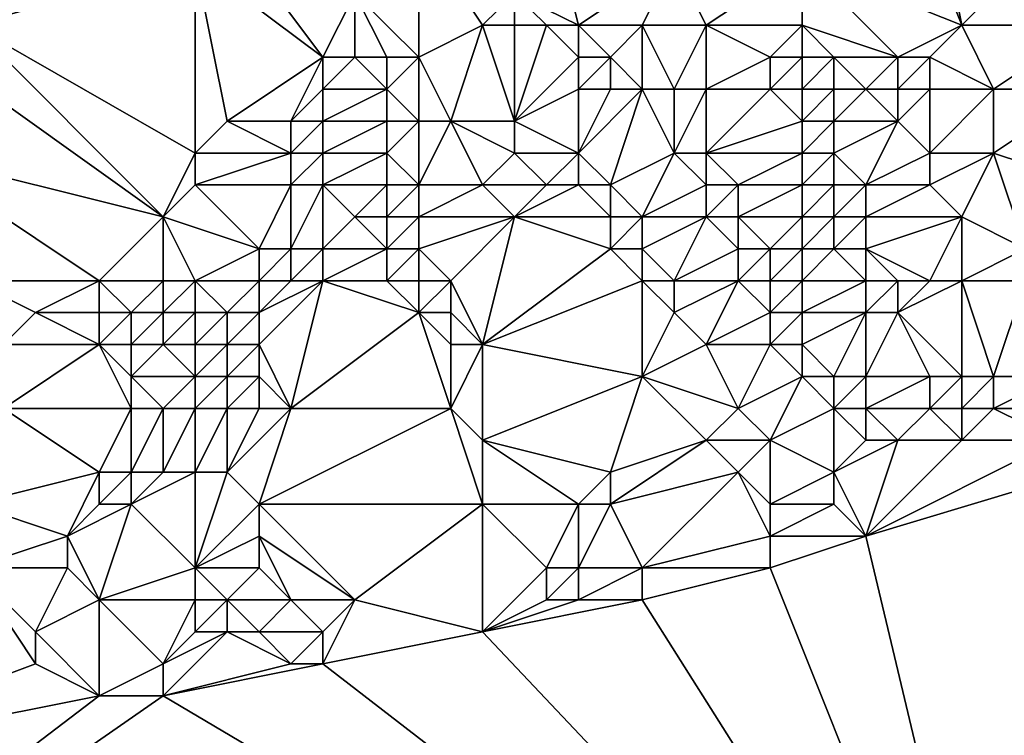
# Model space of a CAD drawing. Units: metres. Extents: x 76250 to 76875, y 354000 to 354500.
# Drawn here: x 76269 to 76299, y 354365 to 354387 of the extents above; entities that cross this region are included whole.
import ezdxf

# ---------------------------------------------------------------- set-up
doc = ezdxf.new("R2010")
doc.units = ezdxf.units.M
doc.layers.add('Terrain', color=15, linetype='Continuous')

msp = doc.modelspace()

# ---------------------------------------------------------------- linework, layer by layer
at = {"layer": 'Terrain'}
for points in [[(76267, 354387, 436.03), (76271, 354394, 435.05), (76267, 354396, 434.76), (76267, 354387, 436.03)], [(76267, 354387, 436.03), (76274, 354389, 435.56), (76271, 354394, 435.05), (76267, 354387, 436.03)], [(76298, 354387, 437.03), (76296, 354392, 436.2), (76293, 354389, 436.19), (76298, 354387, 437.03)], [(76298, 354387, 437.03), (76297, 354392, 436.17), (76296, 354392, 436.2), (76298, 354387, 437.03)], [(76298, 354387, 437.03), (76301, 354390, 436.37), (76297, 354392, 436.17), (76298, 354387, 437.03)], [(76286, 354387, 435.67), (76285, 354391, 435.14), (76284, 354388, 435.44), (76286, 354387, 435.67)], [(76289, 354389, 435.71), (76285, 354391, 435.14), (76286, 354387, 435.67), (76289, 354389, 435.71)], [(76278, 354386, 435.66), (76275, 354390, 435.46), (76274, 354389, 435.56), (76278, 354386, 435.66)], [(76278, 354386, 435.66), (76279, 354388, 435.44), (76275, 354390, 435.46), (76278, 354386, 435.66)], [(76281, 354386, 436.24), (76281, 354390, 435.2), (76279, 354388, 435.44), (76281, 354386, 436.24)], [(76281, 354386, 436.24), (76283, 354387, 435.62), (76281, 354390, 435.2), (76281, 354386, 436.24)], [(76283, 354387, 435.62), (76284, 354388, 435.44), (76281, 354390, 435.2), (76283, 354387, 435.62)], [(76302, 354387, 437.29), (76301, 354390, 436.37), (76298, 354387, 437.03), (76302, 354387, 437.29)], [(76274, 354383, 435.85), (76274, 354389, 435.56), (76267, 354387, 436.03), (76274, 354383, 435.85)], [(76274, 354383, 435.85), (76275, 354384, 435.79), (76274, 354389, 435.56), (76274, 354383, 435.85)], [(76275, 354384, 435.79), (76278, 354386, 435.66), (76274, 354389, 435.56), (76275, 354384, 435.79)], [(76288, 354387, 435.87), (76289, 354389, 435.71), (76286, 354387, 435.67), (76288, 354387, 435.87)], [(76290, 354387, 436.02), (76289, 354389, 435.71), (76288, 354387, 435.87), (76290, 354387, 436.02)], [(76290, 354387, 436.02), (76293, 354389, 436.19), (76289, 354389, 435.71), (76290, 354387, 436.02)], [(76293, 354387, 436.28), (76293, 354389, 436.19), (76290, 354387, 436.02), (76293, 354387, 436.28)], [(76296, 354386, 437.37), (76298, 354387, 437.03), (76293, 354389, 436.19), (76296, 354386, 437.37)], [(76296, 354386, 437.37), (76293, 354389, 436.19), (76293, 354387, 436.28), (76296, 354386, 437.37)], [(76279, 354386, 435.89), (76279, 354388, 435.44), (76278, 354386, 435.66), (76279, 354386, 435.89)], [(76281, 354386, 436.24), (76279, 354388, 435.44), (76280, 354386, 436.13), (76281, 354386, 436.24)], [(76280, 354386, 436.13), (76279, 354388, 435.44), (76279, 354386, 435.89), (76280, 354386, 436.13)], [(76284, 354387, 435.6), (76284, 354388, 435.44), (76283, 354387, 435.62), (76284, 354387, 435.6)], [(76286, 354387, 435.67), (76284, 354388, 435.44), (76285, 354387, 435.62), (76286, 354387, 435.67)], [(76285, 354387, 435.62), (76284, 354388, 435.44), (76284, 354387, 435.6), (76285, 354387, 435.62)], [(76273, 354381, 435.89), (76267, 354387, 436.03), (76266, 354386, 436.12), (76273, 354381, 435.89)], [(76273, 354381, 435.89), (76274, 354383, 435.85), (76267, 354387, 436.03), (76273, 354381, 435.89)], [(76282, 354384, 436.94), (76283, 354387, 435.62), (76281, 354386, 436.24), (76282, 354384, 436.94)], [(76284, 354384, 436.89), (76283, 354387, 435.62), (76282, 354384, 436.94), (76284, 354384, 436.89)], [(76284, 354384, 436.89), (76284, 354387, 435.6), (76283, 354387, 435.62), (76284, 354384, 436.89)], [(76284, 354384, 436.89), (76286, 354386, 435.85), (76285, 354387, 435.62), (76284, 354384, 436.89)], [(76284, 354384, 436.89), (76285, 354387, 435.62), (76284, 354387, 435.6), (76284, 354384, 436.89)], [(76286, 354386, 435.85), (76286, 354387, 435.67), (76285, 354387, 435.62), (76286, 354386, 435.85)], [(76287, 354386, 435.88), (76286, 354387, 435.67), (76286, 354386, 435.85), (76287, 354386, 435.88)], [(76288, 354387, 435.87), (76286, 354387, 435.67), (76287, 354386, 435.88), (76288, 354387, 435.87)], [(76288, 354385, 436.11), (76288, 354387, 435.87), (76287, 354386, 435.88), (76288, 354385, 436.11)], [(76289, 354385, 436.18), (76290, 354387, 436.02), (76288, 354387, 435.87), (76289, 354385, 436.18)], [(76289, 354385, 436.18), (76288, 354387, 435.87), (76288, 354385, 436.11), (76289, 354385, 436.18)], [(76290, 354385, 436.29), (76290, 354387, 436.02), (76289, 354385, 436.18), (76290, 354385, 436.29)], [(76290, 354385, 436.29), (76292, 354386, 436.34), (76290, 354387, 436.02), (76290, 354385, 436.29)], [(76292, 354386, 436.34), (76293, 354387, 436.28), (76290, 354387, 436.02), (76292, 354386, 436.34)], [(76293, 354386, 436.55), (76293, 354387, 436.28), (76292, 354386, 436.34), (76293, 354386, 436.55)], [(76296, 354386, 437.37), (76293, 354387, 436.28), (76294, 354386, 436.89), (76296, 354386, 437.37)], [(76294, 354386, 436.89), (76293, 354387, 436.28), (76293, 354386, 436.55), (76294, 354386, 436.89)], [(76297, 354386, 437.38), (76298, 354387, 437.03), (76296, 354386, 437.37), (76297, 354386, 437.38)], [(76299, 354385, 437.6), (76298, 354387, 437.03), (76297, 354386, 437.38), (76299, 354385, 437.6)], [(76299, 354385, 437.6), (76302, 354387, 437.29), (76298, 354387, 437.03), (76299, 354385, 437.6)], [(76302, 354385, 437.88), (76302, 354387, 437.29), (76299, 354385, 437.6), (76302, 354385, 437.88)], [(76273, 354381, 435.89), (76266, 354386, 436.12), (76265, 354383, 436.24), (76273, 354381, 435.89)], [(76277, 354384, 435.76), (76278, 354386, 435.66), (76275, 354384, 435.79), (76277, 354384, 435.76)], [(76277, 354384, 435.76), (76278, 354385, 435.85), (76278, 354386, 435.66), (76277, 354384, 435.76)], [(76280, 354385, 436.53), (76279, 354386, 435.89), (76278, 354385, 435.85), (76280, 354385, 436.53)], [(76278, 354385, 435.85), (76279, 354386, 435.89), (76278, 354386, 435.66), (76278, 354385, 435.85)], [(76280, 354385, 436.53), (76280, 354386, 436.13), (76279, 354386, 435.89), (76280, 354385, 436.53)], [(76281, 354384, 436.9), (76281, 354386, 436.24), (76280, 354385, 436.53), (76281, 354384, 436.9)], [(76280, 354385, 436.53), (76281, 354386, 436.24), (76280, 354386, 436.13), (76280, 354385, 436.53)], [(76282, 354384, 436.94), (76281, 354386, 436.24), (76281, 354384, 436.9), (76282, 354384, 436.94)], [(76284, 354384, 436.89), (76286, 354385, 436.24), (76286, 354386, 435.85), (76284, 354384, 436.89)], [(76287, 354385, 436.13), (76287, 354386, 435.88), (76286, 354385, 436.24), (76287, 354385, 436.13)], [(76286, 354385, 436.24), (76287, 354386, 435.88), (76286, 354386, 435.85), (76286, 354385, 436.24)], [(76288, 354385, 436.11), (76287, 354386, 435.88), (76287, 354385, 436.13), (76288, 354385, 436.11)], [(76292, 354385, 436.47), (76292, 354386, 436.34), (76290, 354385, 436.29), (76292, 354385, 436.47)], [(76293, 354385, 436.7), (76293, 354386, 436.55), (76292, 354385, 436.47), (76293, 354385, 436.7)], [(76292, 354385, 436.47), (76293, 354386, 436.55), (76292, 354386, 436.34), (76292, 354385, 436.47)], [(76294, 354385, 437.08), (76294, 354386, 436.89), (76293, 354385, 436.7), (76294, 354385, 437.08)], [(76293, 354385, 436.7), (76294, 354386, 436.89), (76293, 354386, 436.55), (76293, 354385, 436.7)], [(76295, 354385, 437.44), (76296, 354386, 437.37), (76294, 354386, 436.89), (76295, 354385, 437.44)], [(76295, 354385, 437.44), (76294, 354386, 436.89), (76294, 354385, 437.08), (76295, 354385, 437.44)], [(76296, 354385, 437.56), (76296, 354386, 437.37), (76295, 354385, 437.44), (76296, 354385, 437.56)], [(76297, 354385, 437.54), (76297, 354386, 437.38), (76296, 354385, 437.56), (76297, 354385, 437.54)], [(76296, 354385, 437.56), (76297, 354386, 437.38), (76296, 354386, 437.37), (76296, 354385, 437.56)], [(76299, 354385, 437.6), (76297, 354386, 437.38), (76297, 354385, 437.54), (76299, 354385, 437.6)], [(76278, 354384, 436.07), (76278, 354385, 435.85), (76277, 354384, 435.76), (76278, 354384, 436.07)], [(76280, 354384, 436.81), (76280, 354385, 436.53), (76278, 354384, 436.07), (76280, 354384, 436.81)], [(76278, 354384, 436.07), (76280, 354385, 436.53), (76278, 354385, 435.85), (76278, 354384, 436.07)], [(76281, 354384, 436.9), (76280, 354385, 436.53), (76280, 354384, 436.81), (76281, 354384, 436.9)], [(76286, 354383, 437.17), (76286, 354385, 436.24), (76284, 354384, 436.89), (76286, 354383, 437.17)], [(76286, 354383, 437.17), (76287, 354385, 436.13), (76286, 354385, 436.24), (76286, 354383, 437.17)], [(76288, 354385, 436.11), (76287, 354385, 436.13), (76286, 354383, 437.17), (76288, 354385, 436.11)], [(76288, 354385, 436.11), (76286, 354383, 437.17), (76287, 354382, 437.28), (76288, 354385, 436.11)], [(76289, 354383, 436.46), (76288, 354385, 436.11), (76287, 354382, 437.28), (76289, 354383, 436.46)], [(76289, 354383, 436.46), (76289, 354385, 436.18), (76288, 354385, 436.11), (76289, 354383, 436.46)], [(76290, 354383, 436.51), (76290, 354385, 436.29), (76289, 354383, 436.46), (76290, 354383, 436.51)], [(76289, 354383, 436.46), (76290, 354385, 436.29), (76289, 354385, 436.18), (76289, 354383, 436.46)], [(76290, 354383, 436.51), (76293, 354384, 436.72), (76292, 354385, 436.47), (76290, 354383, 436.51)], [(76290, 354383, 436.51), (76292, 354385, 436.47), (76290, 354385, 436.29), (76290, 354383, 436.51)], [(76293, 354384, 436.72), (76293, 354385, 436.7), (76292, 354385, 436.47), (76293, 354384, 436.72)], [(76294, 354384, 437.03), (76294, 354385, 437.08), (76293, 354384, 436.72), (76294, 354384, 437.03)], [(76293, 354384, 436.72), (76294, 354385, 437.08), (76293, 354385, 436.7), (76293, 354384, 436.72)], [(76296, 354384, 437.57), (76295, 354385, 437.44), (76294, 354384, 437.03), (76296, 354384, 437.57)], [(76294, 354384, 437.03), (76295, 354385, 437.44), (76294, 354385, 437.08), (76294, 354384, 437.03)], [(76296, 354384, 437.57), (76296, 354385, 437.56), (76295, 354385, 437.44), (76296, 354384, 437.57)], [(76297, 354383, 437.77), (76297, 354385, 437.54), (76296, 354384, 437.57), (76297, 354383, 437.77)], [(76296, 354384, 437.57), (76297, 354385, 437.54), (76296, 354385, 437.56), (76296, 354384, 437.57)], [(76299, 354383, 437.85), (76299, 354385, 437.6), (76297, 354383, 437.77), (76299, 354383, 437.85)], [(76297, 354383, 437.77), (76299, 354385, 437.6), (76297, 354385, 437.54), (76297, 354383, 437.77)], [(76302, 354382, 438.47), (76302, 354385, 437.88), (76299, 354383, 437.85), (76302, 354382, 438.47)], [(76299, 354383, 437.85), (76302, 354385, 437.88), (76299, 354385, 437.6), (76299, 354383, 437.85)], [(76277, 354383, 435.83), (76275, 354384, 435.79), (76274, 354383, 435.85), (76277, 354383, 435.83)], [(76277, 354383, 435.83), (76277, 354384, 435.76), (76275, 354384, 435.79), (76277, 354383, 435.83)], [(76278, 354383, 436.24), (76278, 354384, 436.07), (76277, 354383, 435.83), (76278, 354383, 436.24)], [(76277, 354383, 435.83), (76278, 354384, 436.07), (76277, 354384, 435.76), (76277, 354383, 435.83)], [(76280, 354383, 436.99), (76280, 354384, 436.81), (76278, 354383, 436.24), (76280, 354383, 436.99)], [(76278, 354383, 436.24), (76280, 354384, 436.81), (76278, 354384, 436.07), (76278, 354383, 436.24)], [(76281, 354382, 437.08), (76281, 354384, 436.9), (76280, 354383, 436.99), (76281, 354382, 437.08)], [(76280, 354383, 436.99), (76281, 354384, 436.9), (76280, 354384, 436.81), (76280, 354383, 436.99)], [(76283, 354382, 437.2), (76282, 354384, 436.94), (76281, 354382, 437.08), (76283, 354382, 437.2)], [(76281, 354382, 437.08), (76282, 354384, 436.94), (76281, 354384, 436.9), (76281, 354382, 437.08)], [(76283, 354382, 437.2), (76284, 354383, 437.09), (76282, 354384, 436.94), (76283, 354382, 437.2)], [(76284, 354383, 437.09), (76284, 354384, 436.89), (76282, 354384, 436.94), (76284, 354383, 437.09)], [(76286, 354383, 437.17), (76284, 354384, 436.89), (76284, 354383, 437.09), (76286, 354383, 437.17)], [(76293, 354383, 436.77), (76293, 354384, 436.72), (76290, 354383, 436.51), (76293, 354383, 436.77)], [(76294, 354383, 437.02), (76294, 354384, 437.03), (76293, 354383, 436.77), (76294, 354383, 437.02)], [(76293, 354383, 436.77), (76294, 354384, 437.03), (76293, 354384, 436.72), (76293, 354383, 436.77)], [(76295, 354382, 437.5), (76296, 354384, 437.57), (76294, 354383, 437.02), (76295, 354382, 437.5)], [(76294, 354383, 437.02), (76296, 354384, 437.57), (76294, 354384, 437.03), (76294, 354383, 437.02)], [(76295, 354382, 437.5), (76297, 354383, 437.77), (76296, 354384, 437.57), (76295, 354382, 437.5)], [(76271, 354379, 435.95), (76273, 354381, 435.89), (76265, 354383, 436.24), (76271, 354379, 435.95)], [(76271, 354379, 435.95), (76265, 354383, 436.24), (76267, 354379, 436.6), (76271, 354379, 435.95)], [(76273, 354381, 435.89), (76274, 354382, 435.87), (76274, 354383, 435.85), (76273, 354381, 435.89)], [(76277, 354382, 435.88), (76277, 354383, 435.83), (76274, 354382, 435.87), (76277, 354382, 435.88)], [(76274, 354382, 435.87), (76277, 354383, 435.83), (76274, 354383, 435.85), (76274, 354382, 435.87)], [(76278, 354382, 436.34), (76278, 354383, 436.24), (76277, 354382, 435.88), (76278, 354382, 436.34)], [(76277, 354382, 435.88), (76278, 354383, 436.24), (76277, 354383, 435.83), (76277, 354382, 435.88)], [(76280, 354382, 437.08), (76280, 354383, 436.99), (76278, 354382, 436.34), (76280, 354382, 437.08)], [(76278, 354382, 436.34), (76280, 354383, 436.99), (76278, 354383, 436.24), (76278, 354382, 436.34)], [(76281, 354382, 437.08), (76280, 354383, 436.99), (76280, 354382, 437.08), (76281, 354382, 437.08)], [(76285, 354382, 437.3), (76284, 354383, 437.09), (76283, 354382, 437.2), (76285, 354382, 437.3)], [(76285, 354382, 437.3), (76286, 354383, 437.17), (76284, 354383, 437.09), (76285, 354382, 437.3)], [(76286, 354382, 437.35), (76286, 354383, 437.17), (76285, 354382, 437.3), (76286, 354382, 437.35)], [(76287, 354382, 437.28), (76286, 354383, 437.17), (76286, 354382, 437.35), (76287, 354382, 437.28)], [(76288, 354381, 437.3), (76289, 354383, 436.46), (76287, 354382, 437.28), (76288, 354381, 437.3)], [(76288, 354381, 437.3), (76290, 354382, 436.63), (76289, 354383, 436.46), (76288, 354381, 437.3)], [(76290, 354382, 436.63), (76290, 354383, 436.51), (76289, 354383, 436.46), (76290, 354382, 436.63)], [(76291, 354382, 436.78), (76293, 354383, 436.77), (76290, 354383, 436.51), (76291, 354382, 436.78)], [(76291, 354382, 436.78), (76290, 354383, 436.51), (76290, 354382, 436.63), (76291, 354382, 436.78)], [(76293, 354382, 436.91), (76293, 354383, 436.77), (76291, 354382, 436.78), (76293, 354382, 436.91)], [(76294, 354382, 437.11), (76294, 354383, 437.02), (76293, 354382, 436.91), (76294, 354382, 437.11)], [(76293, 354382, 436.91), (76294, 354383, 437.02), (76293, 354383, 436.77), (76293, 354382, 436.91)], [(76295, 354382, 437.5), (76294, 354383, 437.02), (76294, 354382, 437.11), (76295, 354382, 437.5)], [(76297, 354382, 437.9), (76297, 354383, 437.77), (76295, 354382, 437.5), (76297, 354382, 437.9)], [(76298, 354381, 437.93), (76299, 354383, 437.85), (76297, 354382, 437.9), (76298, 354381, 437.93)], [(76297, 354382, 437.9), (76299, 354383, 437.85), (76297, 354383, 437.77), (76297, 354382, 437.9)], [(76300, 354380, 438.24), (76299, 354383, 437.85), (76298, 354381, 437.93), (76300, 354380, 438.24)], [(76300, 354380, 438.24), (76302, 354382, 438.47), (76299, 354383, 437.85), (76300, 354380, 438.24)], [(76276, 354380, 435.95), (76274, 354382, 435.87), (76273, 354381, 435.89), (76276, 354380, 435.95)], [(76276, 354380, 435.95), (76277, 354382, 435.88), (76274, 354382, 435.87), (76276, 354380, 435.95)], [(76277, 354380, 436.13), (76277, 354382, 435.88), (76276, 354380, 435.95), (76277, 354380, 436.13)], [(76278, 354380, 436.55), (76278, 354382, 436.34), (76277, 354380, 436.13), (76278, 354380, 436.55)], [(76277, 354380, 436.13), (76278, 354382, 436.34), (76277, 354382, 435.88), (76277, 354380, 436.13)], [(76278, 354380, 436.55), (76279, 354381, 436.93), (76278, 354382, 436.34), (76278, 354380, 436.55)], [(76279, 354381, 436.93), (76280, 354382, 437.08), (76278, 354382, 436.34), (76279, 354381, 436.93)], [(76280, 354381, 437.14), (76280, 354382, 437.08), (76279, 354381, 436.93), (76280, 354381, 437.14)], [(76281, 354381, 437.18), (76281, 354382, 437.08), (76280, 354381, 437.14), (76281, 354381, 437.18)], [(76280, 354381, 437.14), (76281, 354382, 437.08), (76280, 354382, 437.08), (76280, 354381, 437.14)], [(76284, 354381, 437.38), (76283, 354382, 437.2), (76281, 354381, 437.18), (76284, 354381, 437.38)], [(76281, 354381, 437.18), (76283, 354382, 437.2), (76281, 354382, 437.08), (76281, 354381, 437.18)], [(76284, 354381, 437.38), (76285, 354382, 437.3), (76283, 354382, 437.2), (76284, 354381, 437.38)], [(76287, 354381, 437.49), (76286, 354382, 437.35), (76284, 354381, 437.38), (76287, 354381, 437.49)], [(76284, 354381, 437.38), (76286, 354382, 437.35), (76285, 354382, 437.3), (76284, 354381, 437.38)], [(76287, 354381, 437.49), (76287, 354382, 437.28), (76286, 354382, 437.35), (76287, 354381, 437.49)], [(76288, 354381, 437.3), (76287, 354382, 437.28), (76287, 354381, 437.49), (76288, 354381, 437.3)], [(76290, 354381, 436.81), (76290, 354382, 436.63), (76288, 354381, 437.3), (76290, 354381, 436.81)], [(76291, 354381, 436.9), (76291, 354382, 436.78), (76290, 354381, 436.81), (76291, 354381, 436.9)], [(76290, 354381, 436.81), (76291, 354382, 436.78), (76290, 354382, 436.63), (76290, 354381, 436.81)], [(76293, 354381, 437.08), (76293, 354382, 436.91), (76291, 354381, 436.9), (76293, 354381, 437.08)], [(76291, 354381, 436.9), (76293, 354382, 436.91), (76291, 354382, 436.78), (76291, 354381, 436.9)], [(76294, 354381, 437.22), (76294, 354382, 437.11), (76293, 354381, 437.08), (76294, 354381, 437.22)], [(76293, 354381, 437.08), (76294, 354382, 437.11), (76293, 354382, 436.91), (76293, 354381, 437.08)], [(76295, 354381, 437.5), (76295, 354382, 437.5), (76294, 354381, 437.22), (76295, 354381, 437.5)], [(76294, 354381, 437.22), (76295, 354382, 437.5), (76294, 354382, 437.11), (76294, 354381, 437.22)], [(76298, 354381, 437.93), (76297, 354382, 437.9), (76295, 354381, 437.5), (76298, 354381, 437.93)], [(76295, 354381, 437.5), (76297, 354382, 437.9), (76295, 354382, 437.5), (76295, 354381, 437.5)], [(76273, 354379, 435.96), (76273, 354381, 435.89), (76271, 354379, 435.95), (76273, 354379, 435.96)], [(76274, 354379, 436.02), (76276, 354380, 435.95), (76273, 354381, 435.89), (76274, 354379, 436.02)], [(76274, 354379, 436.02), (76273, 354381, 435.89), (76273, 354379, 435.96), (76274, 354379, 436.02)], [(76280, 354380, 437.29), (76279, 354381, 436.93), (76278, 354380, 436.55), (76280, 354380, 437.29)], [(76280, 354380, 437.29), (76280, 354381, 437.14), (76279, 354381, 436.93), (76280, 354380, 437.29)], [(76281, 354380, 437.38), (76281, 354381, 437.18), (76280, 354380, 437.29), (76281, 354380, 437.38)], [(76280, 354380, 437.29), (76281, 354381, 437.18), (76280, 354381, 437.14), (76280, 354380, 437.29)], [(76282, 354379, 437.7), (76284, 354381, 437.38), (76281, 354380, 437.38), (76282, 354379, 437.7)], [(76281, 354380, 437.38), (76284, 354381, 437.38), (76281, 354381, 437.18), (76281, 354380, 437.38)], [(76283, 354377, 437.98), (76284, 354381, 437.38), (76282, 354379, 437.7), (76283, 354377, 437.98)], [(76283, 354377, 437.98), (76287, 354380, 437.65), (76284, 354381, 437.38), (76283, 354377, 437.98)], [(76287, 354380, 437.65), (76287, 354381, 437.49), (76284, 354381, 437.38), (76287, 354380, 437.65)], [(76288, 354380, 437.56), (76288, 354381, 437.3), (76287, 354380, 437.65), (76288, 354380, 437.56)], [(76288, 354381, 437.3), (76287, 354381, 437.49), (76287, 354380, 437.65), (76288, 354381, 437.3)], [(76289, 354379, 437.64), (76290, 354381, 436.81), (76288, 354380, 437.56), (76289, 354379, 437.64)], [(76288, 354380, 437.56), (76290, 354381, 436.81), (76288, 354381, 437.3), (76288, 354380, 437.56)], [(76289, 354379, 437.64), (76291, 354380, 437.05), (76290, 354381, 436.81), (76289, 354379, 437.64)], [(76291, 354380, 437.05), (76291, 354381, 436.9), (76290, 354381, 436.81), (76291, 354380, 437.05)], [(76292, 354380, 437.15), (76293, 354381, 437.08), (76291, 354381, 436.9), (76292, 354380, 437.15)], [(76292, 354380, 437.15), (76291, 354381, 436.9), (76291, 354380, 437.05), (76292, 354380, 437.15)], [(76293, 354380, 437.24), (76293, 354381, 437.08), (76292, 354380, 437.15), (76293, 354380, 437.24)], [(76294, 354380, 437.3), (76294, 354381, 437.22), (76293, 354380, 437.24), (76294, 354380, 437.3)], [(76293, 354380, 437.24), (76294, 354381, 437.22), (76293, 354381, 437.08), (76293, 354380, 437.24)], [(76295, 354380, 437.45), (76295, 354381, 437.5), (76294, 354380, 437.3), (76295, 354380, 437.45)], [(76294, 354380, 437.3), (76295, 354381, 437.5), (76294, 354381, 437.22), (76294, 354380, 437.3)], [(76297, 354379, 437.99), (76298, 354381, 437.93), (76295, 354380, 437.45), (76297, 354379, 437.99)], [(76295, 354380, 437.45), (76298, 354381, 437.93), (76295, 354381, 437.5), (76295, 354380, 437.45)], [(76298, 354379, 438.17), (76298, 354381, 437.93), (76297, 354379, 437.99), (76298, 354379, 438.17)], [(76298, 354379, 438.17), (76300, 354380, 438.24), (76298, 354381, 437.93), (76298, 354379, 438.17)], [(76276, 354379, 436.16), (76276, 354380, 435.95), (76274, 354379, 436.02), (76276, 354379, 436.16)], [(76277, 354379, 436.37), (76277, 354380, 436.13), (76276, 354379, 436.16), (76277, 354379, 436.37)], [(76276, 354379, 436.16), (76277, 354380, 436.13), (76276, 354380, 435.95), (76276, 354379, 436.16)], [(76278, 354379, 436.74), (76278, 354380, 436.55), (76277, 354379, 436.37), (76278, 354379, 436.74)], [(76277, 354379, 436.37), (76278, 354380, 436.55), (76277, 354380, 436.13), (76277, 354379, 436.37)], [(76280, 354379, 437.48), (76280, 354380, 437.29), (76278, 354379, 436.74), (76280, 354379, 437.48)], [(76278, 354379, 436.74), (76280, 354380, 437.29), (76278, 354380, 436.55), (76278, 354379, 436.74)], [(76281, 354379, 437.65), (76281, 354380, 437.38), (76280, 354379, 437.48), (76281, 354379, 437.65)], [(76280, 354379, 437.48), (76281, 354380, 437.38), (76280, 354380, 437.29), (76280, 354379, 437.48)], [(76282, 354379, 437.7), (76281, 354380, 437.38), (76281, 354379, 437.65), (76282, 354379, 437.7)], [(76288, 354379, 437.77), (76287, 354380, 437.65), (76283, 354377, 437.98), (76288, 354379, 437.77)], [(76288, 354379, 437.77), (76288, 354380, 437.56), (76287, 354380, 437.65), (76288, 354379, 437.77)], [(76289, 354379, 437.64), (76288, 354380, 437.56), (76288, 354379, 437.77), (76289, 354379, 437.64)], [(76291, 354379, 437.25), (76291, 354380, 437.05), (76289, 354379, 437.64), (76291, 354379, 437.25)], [(76292, 354379, 437.28), (76292, 354380, 437.15), (76291, 354379, 437.25), (76292, 354379, 437.28)], [(76291, 354379, 437.25), (76292, 354380, 437.15), (76291, 354380, 437.05), (76291, 354379, 437.25)], [(76293, 354379, 437.37), (76293, 354380, 437.24), (76292, 354379, 437.28), (76293, 354379, 437.37)], [(76292, 354379, 437.28), (76293, 354380, 437.24), (76292, 354380, 437.15), (76292, 354379, 437.28)], [(76295, 354379, 437.5), (76294, 354380, 437.3), (76293, 354379, 437.37), (76295, 354379, 437.5)], [(76293, 354379, 437.37), (76294, 354380, 437.3), (76293, 354380, 437.24), (76293, 354379, 437.37)], [(76295, 354379, 437.5), (76295, 354380, 437.45), (76294, 354380, 437.3), (76295, 354379, 437.5)], [(76297, 354379, 437.99), (76295, 354380, 437.45), (76296, 354379, 437.7), (76297, 354379, 437.99)], [(76296, 354379, 437.7), (76295, 354380, 437.45), (76295, 354379, 437.5), (76296, 354379, 437.7)], [(76300, 354379, 438.3), (76300, 354380, 438.24), (76298, 354379, 438.17), (76300, 354379, 438.3)], [(76268, 354377, 436.81), (76269, 354378, 436.35), (76267, 354379, 436.6), (76268, 354377, 436.81)], [(76269, 354378, 436.35), (76271, 354379, 435.95), (76267, 354379, 436.6), (76269, 354378, 436.35)], [(76271, 354378, 436.17), (76271, 354379, 435.95), (76269, 354378, 436.35), (76271, 354378, 436.17)], [(76272, 354378, 436.17), (76273, 354379, 435.96), (76271, 354379, 435.95), (76272, 354378, 436.17)], [(76272, 354378, 436.17), (76271, 354379, 435.95), (76271, 354378, 436.17), (76272, 354378, 436.17)], [(76273, 354378, 436.2), (76273, 354379, 435.96), (76272, 354378, 436.17), (76273, 354378, 436.2)], [(76274, 354378, 436.26), (76274, 354379, 436.02), (76273, 354378, 436.2), (76274, 354378, 436.26)], [(76273, 354378, 436.2), (76274, 354379, 436.02), (76273, 354379, 435.96), (76273, 354378, 436.2)], [(76275, 354378, 436.34), (76276, 354379, 436.16), (76274, 354379, 436.02), (76275, 354378, 436.34)], [(76275, 354378, 436.34), (76274, 354379, 436.02), (76274, 354378, 436.26), (76275, 354378, 436.34)], [(76276, 354378, 436.47), (76276, 354379, 436.16), (76275, 354378, 436.34), (76276, 354378, 436.47)], [(76277, 354375, 437.73), (76278, 354379, 436.74), (76276, 354377, 436.82), (76277, 354375, 437.73)], [(76276, 354377, 436.82), (76278, 354379, 436.74), (76276, 354378, 436.47), (76276, 354377, 436.82)], [(76276, 354378, 436.47), (76278, 354379, 436.74), (76277, 354379, 436.37), (76276, 354378, 436.47)], [(76276, 354378, 436.47), (76277, 354379, 436.37), (76276, 354379, 436.16), (76276, 354378, 436.47)], [(76277, 354375, 437.73), (76281, 354378, 437.79), (76278, 354379, 436.74), (76277, 354375, 437.73)], [(76281, 354378, 437.79), (76280, 354379, 437.48), (76278, 354379, 436.74), (76281, 354378, 437.79)], [(76281, 354378, 437.79), (76281, 354379, 437.65), (76280, 354379, 437.48), (76281, 354378, 437.79)], [(76282, 354378, 437.84), (76282, 354379, 437.7), (76281, 354378, 437.79), (76282, 354378, 437.84)], [(76281, 354378, 437.79), (76282, 354379, 437.7), (76281, 354379, 437.65), (76281, 354378, 437.79)], [(76283, 354377, 437.98), (76282, 354379, 437.7), (76282, 354378, 437.84), (76283, 354377, 437.98)], [(76288, 354376, 438.24), (76288, 354379, 437.77), (76283, 354377, 437.98), (76288, 354376, 438.24)], [(76288, 354376, 438.24), (76289, 354378, 437.88), (76288, 354379, 437.77), (76288, 354376, 438.24)], [(76289, 354378, 437.88), (76289, 354379, 437.64), (76288, 354379, 437.77), (76289, 354378, 437.88)], [(76290, 354377, 437.93), (76291, 354379, 437.25), (76289, 354378, 437.88), (76290, 354377, 437.93)], [(76289, 354378, 437.88), (76291, 354379, 437.25), (76289, 354379, 437.64), (76289, 354378, 437.88)], [(76290, 354377, 437.93), (76292, 354378, 437.39), (76291, 354379, 437.25), (76290, 354377, 437.93)], [(76292, 354378, 437.39), (76292, 354379, 437.28), (76291, 354379, 437.25), (76292, 354378, 437.39)], [(76293, 354378, 437.5), (76293, 354379, 437.37), (76292, 354378, 437.39), (76293, 354378, 437.5)], [(76292, 354378, 437.39), (76293, 354379, 437.37), (76292, 354379, 437.28), (76292, 354378, 437.39)], [(76295, 354378, 437.66), (76295, 354379, 437.5), (76293, 354378, 437.5), (76295, 354378, 437.66)], [(76293, 354378, 437.5), (76295, 354379, 437.5), (76293, 354379, 437.37), (76293, 354378, 437.5)], [(76296, 354378, 437.79), (76296, 354379, 437.7), (76295, 354378, 437.66), (76296, 354378, 437.79)], [(76295, 354378, 437.66), (76296, 354379, 437.7), (76295, 354379, 437.5), (76295, 354378, 437.66)], [(76298, 354376, 438.25), (76298, 354379, 438.17), (76296, 354378, 437.79), (76298, 354376, 438.25)], [(76296, 354378, 437.79), (76298, 354379, 438.17), (76297, 354379, 437.99), (76296, 354378, 437.79)], [(76296, 354378, 437.79), (76297, 354379, 437.99), (76296, 354379, 437.7), (76296, 354378, 437.79)], [(76299, 354376, 438.46), (76300, 354379, 438.3), (76298, 354379, 438.17), (76299, 354376, 438.46)], [(76299, 354376, 438.46), (76298, 354379, 438.17), (76298, 354376, 438.25), (76299, 354376, 438.46)], [(76301, 354376, 438.83), (76300, 354379, 438.3), (76299, 354376, 438.46), (76301, 354376, 438.83)], [(76271, 354377, 436.57), (76269, 354378, 436.35), (76268, 354377, 436.81), (76271, 354377, 436.57)], [(76271, 354377, 436.57), (76271, 354378, 436.17), (76269, 354378, 436.35), (76271, 354377, 436.57)], [(76272, 354377, 436.56), (76272, 354378, 436.17), (76271, 354377, 436.57), (76272, 354377, 436.56)], [(76271, 354377, 436.57), (76272, 354378, 436.17), (76271, 354378, 436.17), (76271, 354377, 436.57)], [(76273, 354377, 436.57), (76273, 354378, 436.2), (76272, 354377, 436.56), (76273, 354377, 436.57)], [(76272, 354377, 436.56), (76273, 354378, 436.2), (76272, 354378, 436.17), (76272, 354377, 436.56)], [(76274, 354377, 436.6), (76274, 354378, 436.26), (76273, 354377, 436.57), (76274, 354377, 436.6)], [(76273, 354377, 436.57), (76274, 354378, 436.26), (76273, 354378, 436.2), (76273, 354377, 436.57)], [(76275, 354377, 436.68), (76275, 354378, 436.34), (76274, 354377, 436.6), (76275, 354377, 436.68)], [(76274, 354377, 436.6), (76275, 354378, 436.34), (76274, 354378, 436.26), (76274, 354377, 436.6)], [(76276, 354377, 436.82), (76276, 354378, 436.47), (76275, 354377, 436.68), (76276, 354377, 436.82)], [(76275, 354377, 436.68), (76276, 354378, 436.47), (76275, 354378, 436.34), (76275, 354377, 436.68)], [(76282, 354375, 438.29), (76281, 354378, 437.79), (76277, 354375, 437.73), (76282, 354375, 438.29)], [(76282, 354375, 438.29), (76282, 354377, 437.94), (76281, 354378, 437.79), (76282, 354375, 438.29)], [(76282, 354377, 437.94), (76282, 354378, 437.84), (76281, 354378, 437.79), (76282, 354377, 437.94)], [(76283, 354377, 437.98), (76282, 354378, 437.84), (76282, 354377, 437.94), (76283, 354377, 437.98)], [(76288, 354376, 438.24), (76290, 354377, 437.93), (76289, 354378, 437.88), (76288, 354376, 438.24)], [(76292, 354377, 437.58), (76292, 354378, 437.39), (76290, 354377, 437.93), (76292, 354377, 437.58)], [(76293, 354377, 437.62), (76293, 354378, 437.5), (76292, 354377, 437.58), (76293, 354377, 437.62)], [(76292, 354377, 437.58), (76293, 354378, 437.5), (76292, 354378, 437.39), (76292, 354377, 437.58)], [(76294, 354376, 437.88), (76295, 354378, 437.66), (76293, 354377, 437.62), (76294, 354376, 437.88)], [(76293, 354377, 437.62), (76295, 354378, 437.66), (76293, 354378, 437.5), (76293, 354377, 437.62)], [(76295, 354376, 437.97), (76295, 354378, 437.66), (76294, 354376, 437.88), (76295, 354376, 437.97)], [(76297, 354376, 438.12), (76296, 354378, 437.79), (76295, 354376, 437.97), (76297, 354376, 438.12)], [(76295, 354376, 437.97), (76296, 354378, 437.79), (76295, 354378, 437.66), (76295, 354376, 437.97)], [(76298, 354376, 438.25), (76296, 354378, 437.79), (76297, 354376, 438.12), (76298, 354376, 438.25)], [(76272, 354375, 437.2), (76271, 354377, 436.57), (76268, 354375, 437.37), (76272, 354375, 437.2)], [(76268, 354375, 437.37), (76271, 354377, 436.57), (76268, 354377, 436.81), (76268, 354375, 437.37)], [(76272, 354375, 437.2), (76272, 354376, 436.94), (76271, 354377, 436.57), (76272, 354375, 437.2)], [(76272, 354376, 436.94), (76272, 354377, 436.56), (76271, 354377, 436.57), (76272, 354376, 436.94)], [(76274, 354376, 437), (76273, 354377, 436.57), (76272, 354376, 436.94), (76274, 354376, 437)], [(76272, 354376, 436.94), (76273, 354377, 436.57), (76272, 354377, 436.56), (76272, 354376, 436.94)], [(76274, 354376, 437), (76274, 354377, 436.6), (76273, 354377, 436.57), (76274, 354376, 437)], [(76275, 354376, 437.08), (76275, 354377, 436.68), (76274, 354376, 437), (76275, 354376, 437.08)], [(76274, 354376, 437), (76275, 354377, 436.68), (76274, 354377, 436.6), (76274, 354376, 437)], [(76276, 354376, 437.21), (76276, 354377, 436.82), (76275, 354376, 437.08), (76276, 354376, 437.21)], [(76275, 354376, 437.08), (76276, 354377, 436.82), (76275, 354377, 436.68), (76275, 354376, 437.08)], [(76277, 354375, 437.73), (76276, 354377, 436.82), (76276, 354376, 437.21), (76277, 354375, 437.73)], [(76283, 354374, 438.45), (76283, 354377, 437.98), (76282, 354375, 438.29), (76283, 354374, 438.45)], [(76282, 354375, 438.29), (76283, 354377, 437.98), (76282, 354377, 437.94), (76282, 354375, 438.29)], [(76288, 354376, 438.24), (76283, 354377, 437.98), (76283, 354374, 438.45), (76288, 354376, 438.24)], [(76291, 354375, 438.31), (76290, 354377, 437.93), (76288, 354376, 438.24), (76291, 354375, 438.31)], [(76291, 354375, 438.31), (76292, 354377, 437.58), (76290, 354377, 437.93), (76291, 354375, 438.31)], [(76291, 354375, 438.31), (76293, 354376, 437.81), (76292, 354377, 437.58), (76291, 354375, 438.31)], [(76293, 354376, 437.81), (76293, 354377, 437.62), (76292, 354377, 437.58), (76293, 354376, 437.81)], [(76294, 354376, 437.88), (76293, 354377, 437.62), (76293, 354376, 437.81), (76294, 354376, 437.88)], [(76273, 354375, 437.27), (76274, 354376, 437), (76272, 354376, 436.94), (76273, 354375, 437.27)], [(76273, 354375, 437.27), (76272, 354376, 436.94), (76272, 354375, 437.2), (76273, 354375, 437.27)], [(76274, 354375, 437.36), (76274, 354376, 437), (76273, 354375, 437.27), (76274, 354375, 437.36)], [(76275, 354375, 437.48), (76275, 354376, 437.08), (76274, 354375, 437.36), (76275, 354375, 437.48)], [(76274, 354375, 437.36), (76275, 354376, 437.08), (76274, 354376, 437), (76274, 354375, 437.36)], [(76276, 354375, 437.59), (76276, 354376, 437.21), (76275, 354375, 437.48), (76276, 354375, 437.59)], [(76275, 354375, 437.48), (76276, 354376, 437.21), (76275, 354376, 437.08), (76275, 354375, 437.48)], [(76277, 354375, 437.73), (76276, 354376, 437.21), (76276, 354375, 437.59), (76277, 354375, 437.73)], [(76288, 354376, 438.24), (76283, 354374, 438.45), (76287, 354373, 438.51), (76288, 354376, 438.24)], [(76290, 354374, 438.39), (76288, 354376, 438.24), (76287, 354373, 438.51), (76290, 354374, 438.39)], [(76290, 354374, 438.39), (76291, 354375, 438.31), (76288, 354376, 438.24), (76290, 354374, 438.39)], [(76292, 354374, 438.36), (76293, 354376, 437.81), (76291, 354375, 438.31), (76292, 354374, 438.36)], [(76292, 354374, 438.36), (76294, 354375, 438.02), (76293, 354376, 437.81), (76292, 354374, 438.36)], [(76294, 354375, 438.02), (76294, 354376, 437.88), (76293, 354376, 437.81), (76294, 354375, 438.02)], [(76295, 354375, 438.1), (76295, 354376, 437.97), (76294, 354375, 438.02), (76295, 354375, 438.1)], [(76294, 354375, 438.02), (76295, 354376, 437.97), (76294, 354376, 437.88), (76294, 354375, 438.02)], [(76297, 354375, 438.27), (76297, 354376, 438.12), (76295, 354375, 438.1), (76297, 354375, 438.27)], [(76295, 354375, 438.1), (76297, 354376, 438.12), (76295, 354376, 437.97), (76295, 354375, 438.1)], [(76298, 354375, 438.4), (76298, 354376, 438.25), (76297, 354375, 438.27), (76298, 354375, 438.4)], [(76297, 354375, 438.27), (76298, 354376, 438.25), (76297, 354376, 438.12), (76297, 354375, 438.27)], [(76299, 354375, 438.62), (76299, 354376, 438.46), (76298, 354375, 438.4), (76299, 354375, 438.62)], [(76298, 354375, 438.4), (76299, 354376, 438.46), (76298, 354376, 438.25), (76298, 354375, 438.4)], [(76301, 354375, 438.87), (76301, 354376, 438.83), (76299, 354375, 438.62), (76301, 354375, 438.87)], [(76299, 354375, 438.62), (76301, 354376, 438.83), (76299, 354376, 438.46), (76299, 354375, 438.62)], [(76267, 354372, 438.13), (76271, 354373, 437.48), (76268, 354375, 437.37), (76267, 354372, 438.13)], [(76271, 354373, 437.48), (76272, 354375, 437.2), (76268, 354375, 437.37), (76271, 354373, 437.48)], [(76272, 354373, 437.59), (76272, 354375, 437.2), (76271, 354373, 437.48), (76272, 354373, 437.59)], [(76273, 354373, 437.8), (76273, 354375, 437.27), (76272, 354373, 437.59), (76273, 354373, 437.8)], [(76272, 354373, 437.59), (76273, 354375, 437.27), (76272, 354375, 437.2), (76272, 354373, 437.59)], [(76274, 354373, 438.02), (76274, 354375, 437.36), (76273, 354373, 437.8), (76274, 354373, 438.02)], [(76273, 354373, 437.8), (76274, 354375, 437.36), (76273, 354375, 437.27), (76273, 354373, 437.8)], [(76275, 354373, 438.19), (76275, 354375, 437.48), (76274, 354373, 438.02), (76275, 354373, 438.19)], [(76274, 354373, 438.02), (76275, 354375, 437.48), (76274, 354375, 437.36), (76274, 354373, 438.02)], [(76276, 354372, 438.5), (76277, 354375, 437.73), (76275, 354373, 438.19), (76276, 354372, 438.5)], [(76275, 354373, 438.19), (76277, 354375, 437.73), (76276, 354375, 437.59), (76275, 354373, 438.19)], [(76275, 354373, 438.19), (76276, 354375, 437.59), (76275, 354375, 437.48), (76275, 354373, 438.19)], [(76283, 354372, 438.61), (76282, 354375, 438.29), (76276, 354372, 438.5), (76283, 354372, 438.61)], [(76276, 354372, 438.5), (76282, 354375, 438.29), (76277, 354375, 437.73), (76276, 354372, 438.5)], [(76283, 354372, 438.61), (76283, 354374, 438.45), (76282, 354375, 438.29), (76283, 354372, 438.61)], [(76292, 354374, 438.36), (76291, 354375, 438.31), (76290, 354374, 438.39), (76292, 354374, 438.36)], [(76294, 354373, 438.31), (76294, 354375, 438.02), (76292, 354374, 438.36), (76294, 354373, 438.31)], [(76294, 354373, 438.31), (76295, 354374, 438.25), (76294, 354375, 438.02), (76294, 354373, 438.31)], [(76295, 354374, 438.25), (76295, 354375, 438.1), (76294, 354375, 438.02), (76295, 354374, 438.25)], [(76296, 354374, 438.37), (76297, 354375, 438.27), (76295, 354375, 438.1), (76296, 354374, 438.37)], [(76296, 354374, 438.37), (76295, 354375, 438.1), (76295, 354374, 438.25), (76296, 354374, 438.37)], [(76298, 354374, 438.57), (76297, 354375, 438.27), (76296, 354374, 438.37), (76298, 354374, 438.57)], [(76298, 354374, 438.57), (76298, 354375, 438.4), (76297, 354375, 438.27), (76298, 354374, 438.57)], [(76301, 354374, 438.89), (76299, 354375, 438.62), (76298, 354374, 438.57), (76301, 354374, 438.89)], [(76298, 354374, 438.57), (76299, 354375, 438.62), (76298, 354375, 438.4), (76298, 354374, 438.57)], [(76301, 354374, 438.89), (76301, 354375, 438.87), (76299, 354375, 438.62), (76301, 354374, 438.89)], [(76286, 354372, 438.88), (76283, 354374, 438.45), (76283, 354372, 438.61), (76286, 354372, 438.88)], [(76286, 354372, 438.88), (76287, 354373, 438.51), (76283, 354374, 438.45), (76286, 354372, 438.88)], [(76291, 354373, 438.4), (76290, 354374, 438.39), (76287, 354372, 438.79), (76291, 354373, 438.4)], [(76290, 354374, 438.39), (76287, 354373, 438.51), (76287, 354372, 438.79), (76290, 354374, 438.39)], [(76291, 354373, 438.4), (76292, 354374, 438.36), (76290, 354374, 438.39), (76291, 354373, 438.4)], [(76292, 354372, 438.43), (76292, 354374, 438.36), (76291, 354373, 438.4), (76292, 354372, 438.43)], [(76292, 354372, 438.43), (76294, 354373, 438.31), (76292, 354374, 438.36), (76292, 354372, 438.43)], [(76295, 354371, 438.72), (76296, 354374, 438.37), (76294, 354373, 438.31), (76295, 354371, 438.72)], [(76294, 354373, 438.31), (76296, 354374, 438.37), (76295, 354374, 438.25), (76294, 354373, 438.31)], [(76300, 354350, 441.417), (76305, 354374, 439.13), (76295, 354371, 438.72), (76300, 354350, 441.417)], [(76295, 354371, 438.72), (76305, 354374, 439.13), (76301, 354374, 438.89), (76295, 354371, 438.72)], [(76295, 354371, 438.72), (76301, 354374, 438.89), (76298, 354374, 438.57), (76295, 354371, 438.72)], [(76295, 354371, 438.72), (76298, 354374, 438.57), (76296, 354374, 438.37), (76295, 354371, 438.72)], [(76270, 354371, 438.1), (76271, 354373, 437.48), (76267, 354372, 438.13), (76270, 354371, 438.1)], [(76270, 354371, 438.1), (76271, 354372, 437.76), (76271, 354373, 437.48), (76270, 354371, 438.1)], [(76272, 354372, 437.91), (76272, 354373, 437.59), (76271, 354372, 437.76), (76272, 354372, 437.91)], [(76271, 354372, 437.76), (76272, 354373, 437.59), (76271, 354373, 437.48), (76271, 354372, 437.76)], [(76274, 354370, 438.44), (76274, 354373, 438.02), (76272, 354372, 437.91), (76274, 354370, 438.44)], [(76272, 354372, 437.91), (76274, 354373, 438.02), (76273, 354373, 437.8), (76272, 354372, 437.91)], [(76272, 354372, 437.91), (76273, 354373, 437.8), (76272, 354373, 437.59), (76272, 354372, 437.91)], [(76274, 354370, 438.44), (76276, 354372, 438.5), (76275, 354373, 438.19), (76274, 354370, 438.44)], [(76274, 354370, 438.44), (76275, 354373, 438.19), (76274, 354373, 438.02), (76274, 354370, 438.44)], [(76287, 354372, 438.79), (76287, 354373, 438.51), (76286, 354372, 438.88), (76287, 354372, 438.79)], [(76288, 354370, 439.11), (76291, 354373, 438.4), (76287, 354372, 438.79), (76288, 354370, 439.11)], [(76288, 354370, 439.11), (76292, 354371, 438.63), (76291, 354373, 438.4), (76288, 354370, 439.11)], [(76292, 354371, 438.63), (76292, 354372, 438.43), (76291, 354373, 438.4), (76292, 354371, 438.63)], [(76294, 354372, 438.5), (76294, 354373, 438.31), (76292, 354372, 438.43), (76294, 354372, 438.5)], [(76295, 354371, 438.72), (76294, 354373, 438.31), (76294, 354372, 438.5), (76295, 354371, 438.72)], [(76267, 354370, 438.44), (76270, 354371, 438.1), (76267, 354372, 438.13), (76267, 354370, 438.44)], [(76271, 354369, 438.72), (76272, 354372, 437.91), (76270, 354371, 438.1), (76271, 354369, 438.72)], [(76270, 354371, 438.1), (76272, 354372, 437.91), (76271, 354372, 437.76), (76270, 354371, 438.1)], [(76271, 354369, 438.72), (76274, 354370, 438.44), (76272, 354372, 437.91), (76271, 354369, 438.72)], [(76274, 354370, 438.44), (76276, 354371, 438.61), (76276, 354372, 438.5), (76274, 354370, 438.44)], [(76279, 354369, 438.94), (76283, 354372, 438.61), (76276, 354372, 438.5), (76279, 354369, 438.94)], [(76279, 354369, 438.94), (76276, 354372, 438.5), (76276, 354371, 438.61), (76279, 354369, 438.94)], [(76283, 354368, 439.49), (76283, 354372, 438.61), (76279, 354369, 438.94), (76283, 354368, 439.49)], [(76283, 354368, 439.49), (76285, 354370, 439.47), (76283, 354372, 438.61), (76283, 354368, 439.49)], [(76285, 354370, 439.47), (76286, 354372, 438.88), (76283, 354372, 438.61), (76285, 354370, 439.47)], [(76286, 354370, 439.46), (76286, 354372, 438.88), (76285, 354370, 439.47), (76286, 354370, 439.46)], [(76286, 354370, 439.46), (76287, 354372, 438.79), (76286, 354372, 438.88), (76286, 354370, 439.46)], [(76288, 354370, 439.11), (76287, 354372, 438.79), (76286, 354370, 439.46), (76288, 354370, 439.11)], [(76295, 354371, 438.72), (76294, 354372, 438.5), (76292, 354371, 438.63), (76295, 354371, 438.72)], [(76292, 354371, 438.63), (76294, 354372, 438.5), (76292, 354372, 438.43), (76292, 354371, 438.63)], [(76270, 354370, 438.39), (76270, 354371, 438.1), (76267, 354370, 438.44), (76270, 354370, 438.39)], [(76271, 354369, 438.72), (76270, 354371, 438.1), (76270, 354370, 438.39), (76271, 354369, 438.72)], [(76276, 354370, 438.61), (76276, 354371, 438.61), (76274, 354370, 438.44), (76276, 354370, 438.61)], [(76279, 354369, 438.94), (76276, 354371, 438.61), (76277, 354369, 438.79), (76279, 354369, 438.94)], [(76277, 354369, 438.79), (76276, 354371, 438.61), (76276, 354370, 438.61), (76277, 354369, 438.79)], [(76292, 354370, 438.91), (76292, 354371, 438.63), (76288, 354370, 439.11), (76292, 354370, 438.91)], [(76300, 354350, 441.417), (76295, 354371, 438.72), (76292, 354370, 438.91), (76300, 354350, 441.417)], [(76292, 354370, 438.91), (76295, 354371, 438.72), (76292, 354371, 438.63), (76292, 354370, 438.91)], [(76261, 354364, 438.83), (76269, 354367, 438.86), (76267, 354370, 438.44), (76261, 354364, 438.83)], [(76269, 354367, 438.86), (76269, 354368, 438.84), (76267, 354370, 438.44), (76269, 354367, 438.86)], [(76269, 354368, 438.84), (76270, 354370, 438.39), (76267, 354370, 438.44), (76269, 354368, 438.84)], [(76269, 354368, 438.84), (76271, 354369, 438.72), (76270, 354370, 438.39), (76269, 354368, 438.84)], [(76274, 354369, 438.42), (76274, 354370, 438.44), (76271, 354369, 438.72), (76274, 354369, 438.42)], [(76275, 354369, 438.55), (76276, 354370, 438.61), (76274, 354370, 438.44), (76275, 354369, 438.55)], [(76275, 354369, 438.55), (76274, 354370, 438.44), (76274, 354369, 438.42), (76275, 354369, 438.55)], [(76277, 354369, 438.79), (76276, 354370, 438.61), (76275, 354369, 438.55), (76277, 354369, 438.79)], [(76283, 354368, 439.49), (76285, 354369, 439.49), (76285, 354370, 439.47), (76283, 354368, 439.49)], [(76286, 354369, 439.42), (76286, 354370, 439.46), (76285, 354369, 439.49), (76286, 354369, 439.42)], [(76285, 354369, 439.49), (76286, 354370, 439.46), (76285, 354370, 439.47), (76285, 354369, 439.49)], [(76288, 354369, 439.12), (76288, 354370, 439.11), (76286, 354369, 439.42), (76288, 354369, 439.12)], [(76288, 354370, 439.11), (76286, 354370, 439.46), (76286, 354369, 439.42), (76288, 354370, 439.11)], [(76300, 354350, 441.417), (76292, 354370, 438.91), (76288, 354369, 439.12), (76300, 354350, 441.417)], [(76288, 354369, 439.12), (76292, 354370, 438.91), (76288, 354370, 439.11), (76288, 354369, 439.12)], [(76271, 354366, 438.92), (76271, 354369, 438.72), (76269, 354368, 438.84), (76271, 354366, 438.92)], [(76271, 354366, 438.92), (76273, 354367, 438.64), (76271, 354369, 438.72), (76271, 354366, 438.92)], [(76273, 354367, 438.64), (76274, 354369, 438.42), (76271, 354369, 438.72), (76273, 354367, 438.64)], [(76273, 354367, 438.64), (76274, 354368, 438.48), (76274, 354369, 438.42), (76273, 354367, 438.64)], [(76275, 354368, 438.6), (76275, 354369, 438.55), (76274, 354368, 438.48), (76275, 354368, 438.6)], [(76274, 354368, 438.48), (76275, 354369, 438.55), (76274, 354369, 438.42), (76274, 354368, 438.48)], [(76276, 354368, 438.96), (76277, 354369, 438.79), (76275, 354369, 438.55), (76276, 354368, 438.96)], [(76276, 354368, 438.96), (76275, 354369, 438.55), (76275, 354368, 438.6), (76276, 354368, 438.96)], [(76278, 354368, 439.18), (76277, 354369, 438.79), (76276, 354368, 438.96), (76278, 354368, 439.18)], [(76278, 354368, 439.18), (76279, 354369, 438.94), (76277, 354369, 438.79), (76278, 354368, 439.18)], [(76278, 354367, 439.4), (76283, 354368, 439.49), (76279, 354369, 438.94), (76278, 354367, 439.4)], [(76278, 354367, 439.4), (76279, 354369, 438.94), (76278, 354368, 439.18), (76278, 354367, 439.4)], [(76283, 354368, 439.49), (76286, 354369, 439.42), (76285, 354369, 439.49), (76283, 354368, 439.49)], [(76300, 354350, 441.417), (76288, 354369, 439.12), (76283, 354368, 439.49), (76300, 354350, 441.417)], [(76288, 354369, 439.12), (76286, 354369, 439.42), (76283, 354368, 439.49), (76288, 354369, 439.12)], [(76271, 354366, 438.92), (76269, 354368, 438.84), (76269, 354367, 438.86), (76271, 354366, 438.92)], [(76273, 354366, 439.19), (76277, 354367, 439.45), (76275, 354368, 438.6), (76273, 354366, 439.19)], [(76273, 354366, 439.19), (76275, 354368, 438.6), (76273, 354367, 438.64), (76273, 354366, 439.19)], [(76273, 354367, 438.64), (76275, 354368, 438.6), (76274, 354368, 438.48), (76273, 354367, 438.64)], [(76277, 354367, 439.45), (76276, 354368, 438.96), (76275, 354368, 438.6), (76277, 354367, 439.45)], [(76277, 354367, 439.45), (76278, 354368, 439.18), (76276, 354368, 438.96), (76277, 354367, 439.45)], [(76278, 354367, 439.4), (76278, 354368, 439.18), (76277, 354367, 439.45), (76278, 354367, 439.4)], [(76300, 354350, 441.417), (76283, 354368, 439.49), (76278, 354367, 439.4), (76300, 354350, 441.417)], [(76261, 354364, 438.83), (76271, 354366, 438.92), (76269, 354367, 438.86), (76261, 354364, 438.83)], [(76273, 354366, 439.19), (76273, 354367, 438.64), (76271, 354366, 438.92), (76273, 354366, 439.19)], [(76273, 354366, 439.19), (76278, 354367, 439.4), (76277, 354367, 439.45), (76273, 354366, 439.19)], [(76300, 354350, 441.417), (76278, 354367, 439.4), (76273, 354366, 439.19), (76300, 354350, 441.417)], [(76250, 354350, 439.073), (76273, 354366, 439.19), (76271, 354366, 438.92), (76250, 354350, 439.073)], [(76250, 354350, 439.073), (76271, 354366, 438.92), (76261, 354364, 438.83), (76250, 354350, 439.073)], [(76300, 354350, 441.417), (76273, 354366, 439.19), (76250, 354350, 439.073), (76300, 354350, 441.417)]]:
    msp.add_3dface(points, dxfattribs=at)

doc.saveas('drawing.dxf')
